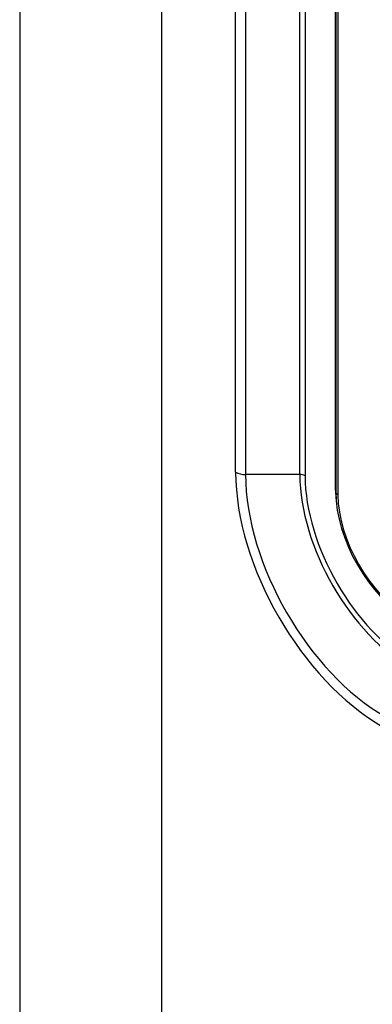
# Model space of a CAD drawing. Units: millimetres. Extents: x 780 to 9248, y 536 to 7982.
# Drawn here: x 3233 to 3280, y 7129 to 7261 of the extents above; entities that cross this region are included whole.
import ezdxf

# ---------------------------------------------------------------- set-up
doc = ezdxf.new("R2010")
doc.units = ezdxf.units.MM
for name, color, linetype in [('533902076-A_LMS_', 7, 'Continuous'), ('Default', 7, 'Continuous'), ('DUMMY_563404155-', 7, 'Continuous')]:
    doc.layers.add(name, color=color, linetype=linetype)

# ---------------------------------------------------------------- blocks, each defined once
blk = doc.blocks.new('SE7')
at = {"layer": '533902076-A_LMS_', "color": 7, "linetype": 'Continuous'}
for p, q in [((3275, 7272.88), (3275, 7197.77)), ((3275, 7197.74), (3275, 7272.86)), ((3275.03, 7272.46), (3275.03, 7197.34)), ((3275.32, 7272.07), (3275.32, 7196.96)), ((3275.03, 7197.34), (3275, 7197.74)), ((3275.05, 7196.57), (3275.07, 7196.21))]:
    blk.add_line(p, q, dxfattribs=at)
for centre, major_axis, start_param, end_param in [((3276, 7197.77), (1, 0), 3.141593, 3.185226), ((3285.3, 7191.79), (7.29, -12.62), 3.926991, 4.023058), ((3284.97, 7191.6), (-7.03, 12.18), 0.785398, 2.356194), ((3276.03, 7197.36), (-1, 0), 0.043633, 0.785398), ((3284.78, 7191.49), (-6.69, 11.59), 0.785398, 2.356194)]:
    blk.add_ellipse(centre, major_axis=major_axis, ratio=0.57735, start_param=start_param, end_param=end_param, dxfattribs=at)
at = {"layer": 'DUMMY_563404155-', "color": 7, "linetype": 'Continuous'}
for p, q in [((3232.58, 7367.17), (3232.58, 6943.9)), ((3251.62, 7340.47), (3251.62, 6917.52)), ((3261.58, 7200), (3261.58, 7277.56)), ((3262.92, 7277.24), (3262.92, 7199.68)), ((3270.2, 7199.68), (3270.2, 7277.24)), ((3270.91, 7277.07), (3270.91, 7199.51)), ((3270.2, 7199.68), (3262.92, 7199.68))]:
    blk.add_line(p, q, dxfattribs=at)
for centre, major_axis, start_param, end_param in [((3281.32, 7188.6), (13.96, -24.17), 3.926991, 5.497787), ((3262.92, 7200.77), (-1.9, 0), 0.785398, 1.570796), ((3281.71, 7188.83), (-13.29, 23.01), 0.785398, 2.356194), ((3285.35, 7190.93), (10.71, -18.55), 3.926991, 5.497787), ((3270.2, 7199.1), (1, 0), 0.785398, 1.570796), ((3285.56, 7191.05), (-10.36, 17.94), 0.785398, 2.356194)]:
    blk.add_ellipse(centre, major_axis=major_axis, ratio=0.57735, start_param=start_param, end_param=end_param, dxfattribs=at)

msp = doc.modelspace()

# ---------------------------------------------------------------- block references
at = {"layer": 'Default'}
msp.add_blockref('SE7', (0, 0), dxfattribs=at)

doc.saveas('drawing.dxf')
